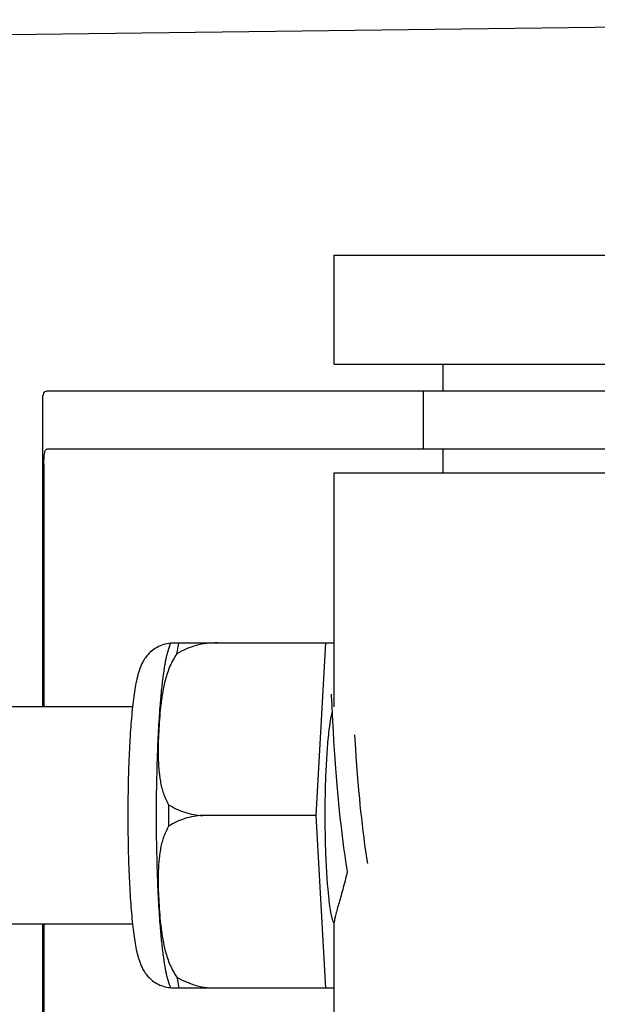
# Model space of a CAD drawing. Units: millimetres. Extents: x -6 to 4417, y -6 to 6114.
# Drawn here: x 1979 to 1995, y 4616 to 4643 of the extents above; entities that cross this region are included whole.
import ezdxf

# ---------------------------------------------------------------- set-up
doc = ezdxf.new("R2010")
doc.units = ezdxf.units.MM

msp = doc.modelspace()

# ---------------------------------------------------------------- linework, layer by layer
for p, q in [((1987.518, 4636.687), (1999.518, 4636.687)), ((1987.518, 4633.687), (1987.518, 4636.687)), ((1987.518, 4633.687), (1999.518, 4633.687)), ((1990.518, 4632.937), (1990.518, 4633.687)), ((1982.749, 4632.937), (1979.589, 4632.937)), ((1993.119, 4632.937), (1982.749, 4632.937)), ((1989.966, 4632.937), (1989.966, 4631.337)), ((2009.669, 4632.937), (1993.119, 4632.937)), ((1979.466, 4632.709), (1979.466, 4624.237)), ((2009.669, 4631.337), (1979.589, 4631.337)), ((1990.518, 4630.687), (1990.518, 4631.337)), ((1979.503, 4630.937), (1979.503, 4624.237)), ((1987.518, 4630.687), (1999.518, 4630.687)), ((1987.518, 4624.237), (1987.518, 4630.687)), ((1983.009, 4626.002), (1987.282, 4626.002)), ((1984.293, 4625.994), (1984.293, 4626.002)), ((1987.019, 4621.237), (1987.282, 4626.002)), ((1987.282, 4626.002), (1987.518, 4626.002)), ((1987.43, 4624.576), (1987.43, 4624.57)), ((1987.43, 4624.57), (1987.431, 4624.562)), ((1987.431, 4624.562), (1987.432, 4624.552)), ((1987.432, 4624.552), (1987.433, 4624.535)), ((1987.433, 4624.535), (1987.434, 4624.507)), ((1987.434, 4624.507), (1987.437, 4624.454)), ((1981.951, 4624.237), (1968.633, 4624.237)), ((1987.437, 4624.454), (1987.448, 4624.242)), ((1987.448, 4624.242), (1987.468, 4623.839)), ((1987.468, 4623.839), (1987.483, 4623.555)), ((1987.483, 4623.555), (1987.499, 4623.292)), ((1988.092, 4623.332), (1988.084, 4623.465)), ((1987.499, 4623.292), (1987.515, 4623.035)), ((1988.107, 4623.085), (1988.092, 4623.332)), ((1987.515, 4623.035), (1987.532, 4622.795)), ((1988.123, 4622.861), (1988.107, 4623.085)), ((1988.14, 4622.621), (1988.123, 4622.861)), ((1987.532, 4622.795), (1987.55, 4622.537)), ((1988.16, 4622.367), (1988.14, 4622.621)), ((1987.55, 4622.537), (1987.568, 4622.311)), ((1988.177, 4622.153), (1988.16, 4622.367)), ((1987.568, 4622.311), (1987.588, 4622.074)), ((1987.588, 4622.074), (1987.605, 4621.878)), ((1988.197, 4621.932), (1988.177, 4622.153)), ((1987.605, 4621.878), (1987.624, 4621.676)), ((1988.218, 4621.704), (1988.197, 4621.932)), ((1987.624, 4621.676), (1987.644, 4621.47)), ((1988.235, 4621.529), (1988.218, 4621.704)), ((1988.253, 4621.351), (1988.235, 4621.529)), ((1987.019, 4621.237), (1983.891, 4621.237)), ((1987.282, 4616.472), (1987.019, 4621.237)), ((1987.644, 4621.47), (1987.665, 4621.26)), ((1987.665, 4621.26), (1987.683, 4621.1)), ((1988.273, 4621.171), (1988.253, 4621.351)), ((1987.683, 4621.1), (1987.695, 4620.993)), ((1987.695, 4620.993), (1987.713, 4620.831)), ((1988.293, 4620.989), (1988.273, 4621.171)), ((1988.315, 4620.805), (1988.293, 4620.989)), ((1987.713, 4620.831), (1987.733, 4620.669)), ((1988.338, 4620.621), (1988.315, 4620.805)), ((1987.733, 4620.669), (1987.754, 4620.506)), ((1987.754, 4620.506), (1987.775, 4620.343)), ((1988.354, 4620.499), (1988.338, 4620.621)), ((1988.371, 4620.376), (1988.354, 4620.499)), ((1987.775, 4620.343), (1987.798, 4620.181)), ((1987.798, 4620.181), (1987.813, 4620.073)), ((1988.388, 4620.254), (1988.371, 4620.376)), ((1988.405, 4620.133), (1988.388, 4620.254)), ((1987.813, 4620.073), (1987.829, 4619.966)), ((1987.829, 4619.966), (1987.846, 4619.859)), ((1988.424, 4620.012), (1988.405, 4620.133)), ((1988.439, 4619.916), (1988.424, 4620.012)), ((1987.846, 4619.859), (1987.863, 4619.754)), ((1987.863, 4619.754), (1987.874, 4619.684)), ((1987.518, 4611.787), (1987.518, 4618.298)), ((1981.951, 4618.237), (1968.633, 4618.237)), ((1979.466, 4618.237), (1979.466, 4609.365)), ((1979.503, 4618.237), (1979.503, 4611.137)), ((1987.282, 4616.472), (1983.009, 4616.472)), ((1984.293, 4616.472), (1984.293, 4616.481)), ((1987.518, 4616.472), (1987.282, 4616.472))]:
    msp.add_line(p, q)
msp.add_lwpolyline([(1987.429, 4624.582), (1987.429, 4624.582), (1987.429, 4624.583), (1987.429, 4624.583), (1987.429, 4624.582), (1987.429, 4624.581), (1987.43, 4624.579), (1987.43, 4624.576)])
for centre, radius, start, end in [((1709.233, 26710.805), 22069.672, 270.5369998, 270.7812274), ((1984.743, 4625.293), 1.874, 157.7583, 158.3428), ((2016.051, 4621.263), 28.793, 177.8429, 180.0515), ((2038.507, 4621.237), 55.561, 179.6933, 180.3067), ((1983.067, 4617.4), 0.913, 265.274, 265.8895), ((1984.74, 4617.18), 1.871, 201.656, 202.2391)]:
    msp.add_arc(centre, radius, start, end)
for points, knots in [([(1979.589, 4632.937), (1979.57, 4632.937), (1979.531, 4632.93), (1979.487, 4632.882), (1979.469, 4632.808), (1979.466, 4632.751), (1979.466, 4632.718)], [0, 0, 0, 0, 0.200309, 0.396168, 0.651018, 1, 1, 1, 1]), ([(1979.503, 4630.937), (1979.503, 4631.035), (1979.51, 4631.163), (1979.537, 4631.3), (1979.573, 4631.337), (1979.589, 4631.337)], [0, 0, 0, 0, 0.691687, 0.892622, 1, 1, 1, 1]), ([(1983.002, 4625.985), (1982.936, 4625.98), (1982.805, 4625.956), (1982.625, 4625.881), (1982.472, 4625.776), (1982.353, 4625.654), (1982.265, 4625.531), (1982.185, 4625.382), (1982.132, 4625.238), (1982.092, 4625.098), (1982.058, 4624.955), (1982.021, 4624.762), (1981.983, 4624.51), (1981.961, 4624.332), (1981.951, 4624.238)], [0, 0, 0, 0, 0.088928, 0.17615, 0.259621, 0.336483, 0.404089, 0.462532, 0.562346, 0.609547, 0.657495, 0.759561, 0.873212, 1, 1, 1, 1]), ([(1982.9, 4625.659), (1982.907, 4625.686), (1982.935, 4625.796), (1982.97, 4625.905), (1983.001, 4625.984)], [0, 0, 0, 0, 0.246104, 1, 1, 1, 1]), ([(1983.176, 4625.696), (1983.18, 4625.724), (1983.196, 4625.826), (1983.213, 4625.928), (1983.227, 4626.002)], [0, 0, 0, 0, 0.267895, 1, 1, 1, 1]), ([(1984.293, 4625.994), (1984.098, 4626.001), (1983.704, 4625.954), (1983.342, 4625.797), (1983.176, 4625.696)], [0, 0, 0, 0, 0.502149, 1, 1, 1, 1]), ([(1982.714, 4624.238), (1982.725, 4624.387), (1982.75, 4624.666), (1982.794, 4625.054), (1982.841, 4625.379), (1982.88, 4625.574), (1982.9, 4625.659)], [0, 0, 0, 0, 0.312432, 0.585928, 0.81624, 1, 1, 1, 1]), ([(1983.176, 4625.696), (1983.098, 4625.59), (1982.973, 4625.359), (1982.851, 4624.99), (1982.773, 4624.615), (1982.739, 4624.363), (1982.725, 4624.237)], [0, 0, 0, 0, 0.256081, 0.506459, 0.753961, 1, 1, 1, 1]), ([(1981.951, 4624.238), (1981.928, 4624.027), (1981.89, 4623.572), (1981.85, 4622.851), (1981.826, 4622.061), (1981.82, 4621.516), (1981.82, 4621.237)], [0, 0, 0, 0, 0.211773, 0.455376, 0.721765, 1, 1, 1, 1]), ([(1982.611, 4621.237), (1982.611, 4621.768), (1982.623, 4622.545), (1982.666, 4623.546), (1982.696, 4624.015), (1982.714, 4624.238)], [0, 0, 0, 0, 0.530373, 0.77638, 1, 1, 1, 1]), ([(1982.725, 4624.237), (1982.712, 4624.123), (1982.691, 4623.894), (1982.67, 4623.55), (1982.657, 4623.206), (1982.655, 4622.862), (1982.67, 4622.519), (1982.711, 4622.179), (1982.791, 4621.844), (1982.885, 4621.632), (1982.946, 4621.535)], [0, 0, 0, 0, 0.125529, 0.250829, 0.375944, 0.50086, 0.625544, 0.750018, 0.874535, 1, 1, 1, 1]), ([(1987.455, 4624.084), (1987.446, 4624.05), (1987.427, 4623.974), (1987.392, 4623.789), (1987.373, 4623.637), (1987.36, 4623.528)], [0, 0, 0, 0, 0.187753, 0.418186, 1, 1, 1, 1]), ([(1987.36, 4623.528), (1987.34, 4623.349), (1987.307, 4622.956), (1987.287, 4622.561), (1987.279, 4622.347)], [0, 0, 0, 0, 0.456307, 1, 1, 1, 1]), ([(1982.946, 4621.535), (1983.084, 4621.445), (1983.389, 4621.3), (1983.722, 4621.243), (1983.891, 4621.237)], [0, 0, 0, 0, 0.491452, 1, 1, 1, 1]), ([(1981.82, 4621.237), (1981.82, 4620.959), (1981.826, 4620.413), (1981.85, 4619.624), (1981.89, 4618.902), (1981.928, 4618.448), (1981.951, 4618.237)], [0, 0, 0, 0, 0.278234, 0.544623, 0.788232, 1, 1, 1, 1]), ([(1982.714, 4618.236), (1982.696, 4618.46), (1982.666, 4618.929), (1982.623, 4619.929), (1982.611, 4620.706), (1982.611, 4621.237)], [0, 0, 0, 0, 0.22362, 0.469627, 1, 1, 1, 1]), ([(1983.891, 4621.237), (1983.722, 4621.231), (1983.389, 4621.174), (1983.084, 4621.029), (1982.946, 4620.94)], [0, 0, 0, 0, 0.508548, 1, 1, 1, 1]), ([(1987.258, 4621.237), (1987.258, 4621.061), (1987.261, 4620.715), (1987.274, 4620.209), (1987.295, 4619.736), (1987.324, 4619.309), (1987.354, 4618.988), (1987.382, 4618.765), (1987.404, 4618.626), (1987.426, 4618.507), (1987.449, 4618.409), (1987.472, 4618.333), (1987.491, 4618.291), (1987.501, 4618.274)], [0, 0, 0, 0, 0.176762, 0.348059, 0.508633, 0.653539, 0.778365, 0.832052, 0.879382, 0.920028, 0.953744, 0.980384, 1, 1, 1, 1]), ([(1982.946, 4620.94), (1982.885, 4620.842), (1982.791, 4620.63), (1982.711, 4620.296), (1982.67, 4619.955), (1982.655, 4619.612), (1982.657, 4619.269), (1982.67, 4618.925), (1982.691, 4618.581), (1982.712, 4618.352), (1982.725, 4618.237)], [0, 0, 0, 0, 0.125465, 0.249983, 0.374456, 0.49914, 0.624056, 0.749171, 0.874471, 1, 1, 1, 1]), ([(1987.874, 4619.684), (1987.836, 4619.518), (1987.776, 4619.282), (1987.691, 4618.983), (1987.636, 4618.792), (1987.588, 4618.627), (1987.551, 4618.49), (1987.527, 4618.382), (1987.518, 4618.319), (1987.518, 4618.293)], [0, 0, 0, 0, 0.354386, 0.509864, 0.648556, 0.768632, 0.868262, 0.945765, 1, 1, 1, 1]), ([(1981.951, 4618.237), (1981.961, 4618.143), (1981.983, 4617.966), (1982.02, 4617.714), (1982.057, 4617.521), (1982.091, 4617.378), (1982.131, 4617.239), (1982.184, 4617.096), (1982.262, 4616.948), (1982.349, 4616.825), (1982.467, 4616.703), (1982.618, 4616.597), (1982.796, 4616.521), (1982.926, 4616.496), (1982.992, 4616.49)], [0, 0, 0, 0, 0.127015, 0.24091, 0.34322, 0.391273, 0.438566, 0.538348, 0.596553, 0.663933, 0.740528, 0.823836, 0.911012, 1, 1, 1, 1]), ([(1982.9, 4616.815), (1982.88, 4616.901), (1982.841, 4617.095), (1982.794, 4617.42), (1982.75, 4617.808), (1982.725, 4618.087), (1982.714, 4618.236)], [0, 0, 0, 0, 0.18376, 0.414072, 0.687568, 1, 1, 1, 1]), ([(1982.725, 4618.237), (1982.739, 4618.111), (1982.773, 4617.86), (1982.851, 4617.485), (1982.973, 4617.115), (1983.098, 4616.884), (1983.176, 4616.778)], [0, 0, 0, 0, 0.246039, 0.493541, 0.743919, 1, 1, 1, 1]), ([(1983.001, 4616.49), (1982.991, 4616.517), (1982.951, 4616.624), (1982.92, 4616.733), (1982.9, 4616.815)], [0, 0, 0, 0, 0.257967, 1, 1, 1, 1]), ([(1983.176, 4616.778), (1983.342, 4616.678), (1983.704, 4616.52), (1984.098, 4616.473), (1984.293, 4616.481)], [0, 0, 0, 0, 0.497842, 1, 1, 1, 1]), ([(1983.176, 4616.778), (1983.18, 4616.751), (1983.196, 4616.648), (1983.213, 4616.547), (1983.227, 4616.472)], [0, 0, 0, 0, 0.267895, 1, 1, 1, 1])]:
    msp.add_open_spline(points, degree=3, knots=knots)

doc.saveas('drawing.dxf')
